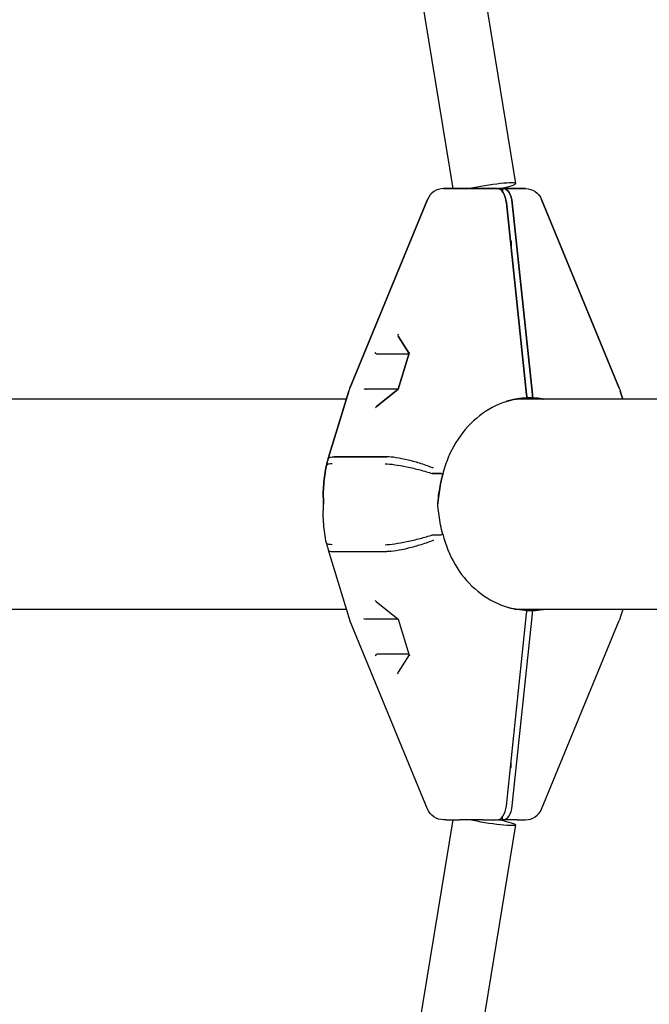
# Model space of a CAD drawing. Units: millimetres. Extents: x -8526 to 6838, y -7848 to 6012.
# Drawn here: x 4062 to 4242, y -143 to 139 of the extents above; entities that cross this region are included whole.
import ezdxf

# ---------------------------------------------------------------- set-up
doc = ezdxf.new("R2010")
doc.units = ezdxf.units.MM
doc.layers.add('BSF_2D', color=7, linetype='Continuous')

# ---------------------------------------------------------------- blocks, each defined once
blk = doc.blocks.new('Berliner_Shout-11_SON458A_2D_Block')
at = {"layer": 'BSF_2D'}
for p, q in [((4114.44, 526.47), (4185.91, 90.5)), ((4132.93, 524.93), (4203.91, 91.96)), ((4183.3, 90.5), (4184.06, 90.5)), ((4184.06, 90.5), (4183.3, 90.5)), ((4187.8, 90.5), (4184.06, 90.5)), ((4184.06, 90.5), (4187.8, 90.5)), ((4187.8, 90.5), (4194.56, 90.5)), ((4194.56, 90.5), (4187.8, 90.5)), ((4198.64, 90.5), (4194.56, 90.5)), ((4194.56, 90.5), (4198.64, 90.5)), ((4200.17, 90.5), (4198.88, 90.5)), ((4198.88, 90.5), (4200.17, 90.5)), ((4200.17, 90.5), (4200.32, 90.5)), ((4200.17, 89.62), (4200.17, 90.5)), ((4200.17, 90.5), (4200.17, 89.62)), ((4200.32, 90.5), (4200.17, 90.5)), ((4200.32, 90.5), (4204.4, 90.5)), ((4204.4, 90.5), (4200.32, 90.5)), ((4206.75, 90.5), (4204.4, 90.5)), ((4204.4, 90.5), (4206.75, 90.5)), ((4156.44, 33.32), (4178.68, 87.4)), ((4178.68, 87.4), (4156.44, 33.32)), ((4207.09, 31.43), (4201.3, 86.45)), ((4201.3, 86.45), (4207.09, 31.43)), ((4208.77, 31.43), (4202.98, 86.45)), ((4202.98, 86.45), (4208.77, 31.43)), ((4233.62, 33.32), (4211.38, 87.4)), ((4211.38, 87.4), (4233.62, 33.32)), ((4202.62, 75.5), (4202.45, 75.5)), ((4202.45, 75.5), (4202.62, 75.5)), ((4202.62, 73.89), (4202.62, 75.5)), ((4202.62, 75.5), (4202.62, 73.89)), ((4170.27, 48.18), (4173.41, 43.22)), ((4173.41, 43.22), (4170.27, 48.18)), ((4173.34, 43), (4164.34, 43)), ((4173.34, 43), (4164.34, 43)), ((4173.43, 43.3), (4170.28, 32.99)), ((4170.28, 32.99), (4173.43, 43.3)), ((4156.13, 32.45), (4150.21, 13.11)), ((4150.21, 13.11), (4156.13, 32.45)), ((4170.28, 33), (4161.15, 33)), ((4170.28, 33), (4161.15, 33)), ((4170.28, 33), (4163.94, 27.91)), ((4163.94, 27.91), (4170.28, 33)), ((4233.93, 32.45), (4234.63, 30.15)), ((4234.63, 30.15), (4233.93, 32.45)), ((4155.42, 30.15), (4026.75, 30.15)), ((4343.06, 30.15), (4204.15, 30.15)), ((4208.85, 30.48), (4207.17, 30.48)), ((4207.17, 30.48), (4208.85, 30.48)), ((4167.04, 13.58), (4151.87, 13.58)), ((4151.87, 13.58), (4167.04, 13.58)), ((4182.61, 8.78), (4180.09, 8.78)), ((4180.09, 8.78), (4182.61, 8.78)), ((4180.09, -8.78), (4182.61, -8.78)), ((4150.21, -13.11), (4156.13, -32.45)), ((4151.87, -13.58), (4167.04, -13.58)), ((4163.94, -27.91), (4170.28, -33)), ((4155.42, -30.15), (4026.75, -30.15)), ((4343.06, -30.15), (4204.15, -30.15)), ((4207.17, -30.48), (4208.85, -30.48)), ((4234.63, -30.15), (4233.93, -32.45)), ((4178.68, -87.4), (4156.44, -33.32)), ((4170.28, -33), (4161.15, -33)), ((4170.28, -32.99), (4173.43, -43.3)), ((4201.3, -86.45), (4207.09, -31.43)), ((4202.98, -86.45), (4208.77, -31.43)), ((4211.38, -87.4), (4233.62, -33.32)), ((4173.34, -43), (4164.34, -43)), ((4173.41, -43.22), (4170.27, -48.18)), ((4202.45, -75.5), (4202.62, -75.5)), ((4202.62, -75.5), (4202.62, -73.89)), ((4200.17, -90.5), (4200.17, -89.62)), ((4185.91, -90.5), (4114.44, -526.47)), ((4203.91, -91.96), (4132.93, -524.93)), ((4184.06, -90.5), (4183.3, -90.5)), ((4184.06, -90.5), (4187.8, -90.5)), ((4194.56, -90.5), (4187.8, -90.5)), ((4194.56, -90.5), (4198.64, -90.5)), ((4198.88, -90.5), (4200.17, -90.5)), ((4200.32, -90.5), (4200.17, -90.5)), ((4204.4, -90.5), (4200.32, -90.5)), ((4204.4, -90.5), (4206.75, -90.5))]:
    blk.add_line(p, q, dxfattribs=at)
for centre, start, end in [((4183.3, 85.5), 90, 157.6459), ((4183.3, 85.5), 90, 157.6459), ((4206.75, -85.5), 270, 337.6459)]:
    blk.add_arc(centre, 5, start, end, dxfattribs=at)
at = {"layer": 'BSF_2D', "extrusion": (0, 0, -1)}
for centre, radius, start, end in [((-4206.75, 85.5), 5, 90, 157.6459), ((-4206.75, 85.5), 5, 90, 157.6459), ((-4165.69, 29.52), 10, 17.0091, 22.3541), ((-4165.69, 29.52), 10, 17.0091, 22.3541), ((-4224.37, 29.52), 10, 157.6459, 162.9909), ((-4224.37, 29.52), 10, 157.6459, 162.9909), ((-4165.69, -29.52), 10, 337.6459, 342.9909), ((-4224.37, -29.52), 10, 197.0091, 202.3541), ((-4183.3, -85.5), 5, 270, 337.6459)]:
    blk.add_arc(centre, radius, start, end, dxfattribs=at)
at = {"layer": 'BSF_2D'}
for centre, major_axis, ratio, start_param, end_param in [((4195.03, 90.5), (8.88, 1.46), 0.088677, 5.20827, 8.349863), ((4198.64, 85.5), (0, -5), 0.541863, 1.762783, 3.141593), ((4200.32, 85.5), (0, -5), 0.541863, 1.762783, 3.141593), ((4170.61, 48.58), (0.095, 0.573), 0.730523, 1.391065, 2.455978), ((4170.61, 48.58), (0.095, 0.573), 0.730523, 1.391065, 2.455978), ((4164.38, 43.58), (-0.095, -0.573), 0.730523, -0.179732, 0.120978), ((4160.79, 32.71), (-0.527, -0.071), 0.579583, -2.074893, -0.804807), ((4160.79, 32.71), (-0.527, -0.071), 0.579583, -2.074893, -0.804807), ((4160.97, 33.29), (0.477, -0.151), 0.516352, -1.32192, -1.02121), ((4170.72, 32.71), (-0.432, 0.292), 0.261776, 0.080375, 0.625075), ((4170.72, 32.71), (-0.432, 0.292), 0.261776, 0.080375, 0.625075), ((4201.77, 29.52), (0, -10), 0.541863, 1.667235, 1.762783), ((4203.45, 29.52), (0, -10), 0.541863, 1.667235, 1.762783), ((4164.14, 27.42), (0.095, 0.573), 0.730523, 0.685615, 1.391065), ((4164.14, 27.42), (0.095, 0.573), 0.730523, 0.685615, 1.391065), ((4201.77, -29.52), (0, -10), 0.541863, 1.37881, 1.474358), ((4203.45, -29.52), (0, -10), 0.541863, 1.37881, 1.474358), ((4160.97, -33.29), (-0.477, -0.151), 0.516352, 4.162803, 4.463512), ((4164.03, -43.29), (-0.432, -0.292), 0.261776, -2.195871, -0.625075), ((4164.38, -43.58), (-0.095, 0.573), 0.730523, 6.162207, 6.462917), ((4173.95, -43.29), (-0.527, 0.071), 0.579583, 0.260107, 0.804807), ((4198.64, -85.5), (0, -5), 0.541863, 0, 1.37881), ((4200.32, -85.5), (0, -5), 0.541863, 0, 1.37881)]:
    blk.add_ellipse(centre, major_axis=major_axis, ratio=ratio, start_param=start_param, end_param=end_param, dxfattribs=at)
at = {"layer": 'BSF_2D', "extrusion": (0, 0, -1)}
for centre, major_axis, ratio, start_param, end_param in [((4198.64, 85.5), (0, 5), 0.541863, 0, 1.37881), ((4200.32, 85.5), (0, 5), 0.541863, 0, 1.37881), ((4164.03, 43.29), (-0.432, 0.292), 0.261776, -2.195871, -0.625075), ((4164.03, 43.29), (-0.432, 0.292), 0.261776, -2.195871, -0.625075), ((4164.38, 43.58), (-0.095, -0.573), 0.730523, 6.162207, 6.462917), ((4173.95, 43.29), (-0.527, -0.071), 0.579583, 0.260107, 0.804807), ((4173.95, 43.29), (-0.527, -0.071), 0.579583, 0.260107, 0.804807), ((4160.97, 33.29), (-0.477, 0.151), 0.516352, 4.162803, 4.463512), ((4201.77, 29.52), (0, 10), 0.541863, 1.37881, 1.474358), ((4203.45, 29.52), (0, 10), 0.541863, 1.37881, 1.474358), ((4164.14, -27.42), (0.095, -0.573), 0.730523, 0.685615, 1.391065), ((4160.79, -32.71), (-0.527, 0.071), 0.579583, -2.074893, -0.804807), ((4170.72, -32.71), (-0.432, -0.292), 0.261776, 0.080375, 0.625075), ((4170.61, -48.58), (0.095, -0.573), 0.730523, 1.391065, 2.455978), ((4195.03, -90.5), (8.88, -1.46), 0.088677, 5.20827, 8.349863)]:
    blk.add_ellipse(centre, major_axis=major_axis, ratio=ratio, start_param=start_param, end_param=end_param, dxfattribs=at)
at = {"layer": 'BSF_2D'}
for points, knots in [([(4204.28, 30.17), (4201.52, 29.69), (4198.77, 28.67), (4193.78, 25.7), (4191.47, 23.74), (4187.53, 19.1), (4185.86, 16.36), (4183.98, 11.86), (4183.45, 10.23), (4183.04, 8.56)], [0, 0, 0, 0, 0.988277, 0.988277, 1.966803, 1.966803, 2.952512, 2.952512, 3.474344, 3.474344, 3.474344, 3.474344]), ([(4204.28, 30.17), (4201.52, 29.69), (4198.77, 28.67), (4193.78, 25.7), (4191.47, 23.74), (4187.53, 19.1), (4185.86, 16.36), (4183.98, 11.86), (4183.45, 10.23), (4183.04, 8.56)], [0, 0, 0, 0, 0.988277, 0.988277, 1.966803, 1.966803, 2.952512, 2.952512, 3.474344, 3.474344, 3.474344, 3.474344]), ([(4201.29, 29.52), (4201.3, 29.52), (4201.3, 29.52), (4202.19, 29.76), (4203.03, 29.95), (4204.09, 30.14), (4204.22, 30.16), (4204.36, 30.19)], [-0.4002154, -0.4002154, -0.4002154, -0.4002154, -0.3971584, -0.3971584, -0.0508291, -0.0508291, 0, 0, 0, 0]), ([(4204.36, 30.19), (4203.99, 30.12), (4203.7, 30.07), (4202.68, 29.87), (4202, 29.71), (4201.3, 29.52), (4201.3, 29.52), (4201.29, 29.52)], [-0.3702244, -0.3702244, -0.3702244, -0.3702244, -0.2505467, -0.2505467, 0, 0, 0.0028319, 0.0028319, 0.0028319, 0.0028319]), ([(4150.21, 13.1), (4150.17, 12.97), (4150.14, 12.84), (4150.07, 12.58), (4150.03, 12.45), (4149.96, 12.18), (4149.93, 12.05), (4149.87, 11.79), (4149.83, 11.66), (4149.77, 11.39), (4149.74, 11.26), (4149.71, 11.13)], [1.25376354, 1.25376354, 1.25376354, 1.25376354, 1.26352805, 1.26352805, 1.27329256, 1.27329256, 1.28305706, 1.28305706, 1.29282157, 1.29282157, 1.30258607, 1.30258607, 1.30258607, 1.30258607]), ([(4149.71, 11.13), (4149.74, 11.26), (4149.77, 11.39), (4149.83, 11.66), (4149.87, 11.79), (4149.93, 12.05), (4149.96, 12.18), (4150.03, 12.45), (4150.07, 12.58), (4150.14, 12.84), (4150.17, 12.97), (4150.21, 13.1)], [4.98059923, 4.98059923, 4.98059923, 4.98059923, 4.99036374, 4.99036374, 5.00012825, 5.00012825, 5.00989275, 5.00989275, 5.01965726, 5.01965726, 5.02942176, 5.02942176, 5.02942176, 5.02942176]), ([(4151.37, 11.61), (4151.36, 11.61), (4151.35, 11.61), (4150.62, 11.59), (4150.12, 11.49), (4149.78, 11.28), (4149.72, 11.2), (4149.71, 11.13)], [-0.0056365, -0.0056365, -0.0056365, -0.0056365, 0, 0, 0.398285, 0.398285, 0.5543647, 0.5543647, 0.5543647, 0.5543647]), ([(4151.37, 11.61), (4151.36, 11.61), (4151.34, 11.61), (4150.62, 11.59), (4150.12, 11.49), (4149.78, 11.28), (4149.72, 11.2), (4149.71, 11.13)], [-1.5758789, -1.5758789, -1.5758789, -1.5758789, -1.5700039, -1.5700039, -1.1719613, -1.1719613, -1.0158826, -1.0158826, -1.0158826, -1.0158826]), ([(4150.21, 13.1), (4150.23, 13.19), (4150.3, 13.27), (4150.67, 13.5), (4151.16, 13.58), (4151.87, 13.58)], [-0.5513094, -0.5513094, -0.5513094, -0.5513094, -0.390599, -0.390599, 0, 0, 0, 0]), ([(4150.21, 13.1), (4150.23, 13.19), (4150.3, 13.27), (4150.67, 13.5), (4151.16, 13.58), (4151.87, 13.58)], [1.0204002, 1.0204002, 1.0204002, 1.0204002, 1.1811117, 1.1811117, 1.5717134, 1.5717134, 1.5717134, 1.5717134]), ([(4166.54, 11.61), (4166.55, 11.61), (4166.56, 11.61), (4167.29, 11.59), (4168.22, 11.49), (4170.35, 11.18), (4171.54, 10.97), (4174.02, 10.45), (4175.3, 10.15), (4177.79, 9.49), (4178.97, 9.14), (4180.02, 8.8)], [-1.575879, -1.575879, -1.575879, -1.575879, -1.570004, -1.570004, -1.171961, -1.171961, -0.781261, -0.781261, -0.390604, -0.390604, 0, 0, 0, 0]), ([(4166.54, 11.61), (4166.55, 11.61), (4166.56, 11.61), (4167.29, 11.59), (4168.22, 11.49), (4170.35, 11.18), (4171.54, 10.97), (4174.02, 10.45), (4175.3, 10.15), (4177.79, 9.49), (4178.97, 9.14), (4180.02, 8.8)], [-0.005636, -0.005636, -0.005636, -0.005636, 0, 0, 0.398285, 0.398285, 0.788987, 0.788987, 1.179646, 1.179646, 1.570252, 1.570252, 1.570252, 1.570252]), ([(4180.41, 10.32), (4180.39, 10.33), (4180.38, 10.33), (4179.31, 10.77), (4178.12, 11.2), (4175.63, 11.99), (4174.37, 12.34), (4171.91, 12.94), (4170.74, 13.18), (4168.65, 13.5), (4167.75, 13.58), (4167.04, 13.58)], [-0.004193, -0.004193, -0.004193, -0.004193, 0, 0, 0.39981, 0.39981, 0.790486, 0.790486, 1.181112, 1.181112, 1.571713, 1.571713, 1.571713, 1.571713]), ([(4180.41, 10.32), (4180.39, 10.33), (4180.38, 10.33), (4179.31, 10.77), (4178.12, 11.2), (4175.63, 11.99), (4174.37, 12.34), (4171.91, 12.94), (4170.74, 13.18), (4168.65, 13.5), (4167.75, 13.58), (4167.04, 13.58)], [-1.575896, -1.575896, -1.575896, -1.575896, -1.571703, -1.571703, -1.171895, -1.171895, -0.781222, -0.781222, -0.390599, -0.390599, 0, 0, 0, 0]), ([(4148.88, 0), (4148.88, 0.07), (4148.87, 0.14), (4148.81, 1.12), (4148.79, 2.04), (4148.8, 3.87), (4148.84, 4.78), (4148.98, 6.61), (4149.08, 7.52), (4149.35, 9.33), (4149.51, 10.23), (4149.71, 11.13)], [0.1920593, 0.1920593, 0.1920593, 0.1920593, 0.2080384, 0.2080384, 0.4160767, 0.4160767, 0.6241151, 0.6241151, 0.8321534, 0.8321534, 1.0401918, 1.0401918, 1.0401918, 1.0401918]), ([(4149.71, 11.13), (4149.51, 10.23), (4149.35, 9.33), (4149.08, 7.52), (4148.98, 6.61), (4148.84, 4.78), (4148.8, 3.87), (4148.79, 2.04), (4148.81, 1.12), (4148.87, 0.14), (4148.88, 0.07), (4148.88, 0)], [2.2846845, 2.2846845, 2.2846845, 2.2846845, 2.492719, 2.492719, 2.7007535, 2.7007535, 2.908788, 2.908788, 3.1168225, 3.1168225, 3.1327991, 3.1327991, 3.1327991, 3.1327991]), ([(4181.61, 0), (4181.62, 0.14), (4181.63, 0.28), (4181.72, 1.33), (4181.83, 2.24), (4182.09, 4.07), (4182.24, 4.98), (4182.6, 6.78), (4182.81, 7.67), (4183.04, 8.56)], [4.7346454, 4.7346454, 4.7346454, 4.7346454, 4.7776132, 4.7776132, 5.0592029, 5.0592029, 5.3407925, 5.3407925, 5.6223822, 5.6223822, 5.6223822, 5.6223822]), ([(4183.04, 8.56), (4182.81, 7.69), (4182.61, 6.82), (4182.26, 5.06), (4182.1, 4.17), (4181.85, 2.38), (4181.74, 1.49), (4181.64, 0.4), (4181.62, 0.2), (4181.61, 0)], [4.0480338, 4.0480338, 4.0480338, 4.0480338, 4.3234273, 4.3234273, 4.5988209, 4.5988209, 4.8742144, 4.8742144, 4.9358181, 4.9358181, 4.9358181, 4.9358181]), ([(4183.04, 8.56), (4183.04, 8.57), (4183.04, 8.58), (4183, 8.62), (4182.95, 8.65), (4182.81, 8.71), (4182.72, 8.75), (4182.61, 8.78)], [-0.1013609, -0.1013609, -0.1013609, -0.1013609, -0.0796644, -0.0796644, -0.0396094, -0.0396094, 0, 0, 0, 0]), ([(4183.04, 8.56), (4183.04, 8.57), (4183.04, 8.58), (4183, 8.62), (4182.95, 8.65), (4182.81, 8.71), (4182.72, 8.75), (4182.61, 8.78)], [0.0547074, 0.0547074, 0.0547074, 0.0547074, 0.0764041, 0.0764041, 0.1164593, 0.1164593, 0.1560688, 0.1560688, 0.1560688, 0.1560688]), ([(4183.04, -8.56), (4182.81, -7.69), (4182.61, -6.82), (4182.26, -5.06), (4182.1, -4.17), (4181.85, -2.38), (4181.74, -1.49), (4181.64, -0.4), (4181.62, -0.2), (4181.61, 0)], [4.0480338, 4.0480338, 4.0480338, 4.0480338, 4.3234273, 4.3234273, 4.5988209, 4.5988209, 4.8742144, 4.8742144, 4.9358181, 4.9358181, 4.9358181, 4.9358181]), ([(4149.71, -11.13), (4149.51, -10.23), (4149.35, -9.33), (4149.08, -7.52), (4148.98, -6.61), (4148.84, -4.78), (4148.8, -3.87), (4148.79, -2.04), (4148.81, -1.12), (4148.87, -0.14), (4148.88, -0.07), (4148.88, 0)], [2.2846845, 2.2846845, 2.2846845, 2.2846845, 2.492719, 2.492719, 2.7007535, 2.7007535, 2.908788, 2.908788, 3.1168225, 3.1168225, 3.1327991, 3.1327991, 3.1327991, 3.1327991]), ([(4151.37, -11.61), (4151.36, -11.61), (4151.34, -11.61), (4150.62, -11.59), (4150.12, -11.49), (4149.78, -11.28), (4149.72, -11.2), (4149.71, -11.13)], [-1.5758789, -1.5758789, -1.5758789, -1.5758789, -1.5700039, -1.5700039, -1.1719613, -1.1719613, -1.0158826, -1.0158826, -1.0158826, -1.0158826]), ([(4149.71, -11.13), (4149.74, -11.26), (4149.77, -11.39), (4149.83, -11.66), (4149.87, -11.79), (4149.93, -12.05), (4149.96, -12.18), (4150.03, -12.45), (4150.07, -12.58), (4150.14, -12.84), (4150.17, -12.97), (4150.21, -13.1)], [4.98059923, 4.98059923, 4.98059923, 4.98059923, 4.99036374, 4.99036374, 5.00012825, 5.00012825, 5.00989275, 5.00989275, 5.01965726, 5.01965726, 5.02942176, 5.02942176, 5.02942176, 5.02942176]), ([(4166.54, -11.61), (4166.55, -11.61), (4166.56, -11.61), (4167.29, -11.59), (4168.22, -11.49), (4170.35, -11.18), (4171.54, -10.97), (4174.02, -10.45), (4175.3, -10.15), (4177.79, -9.49), (4178.97, -9.14), (4180.02, -8.8)], [-0.005636, -0.005636, -0.005636, -0.005636, 0, 0, 0.398285, 0.398285, 0.788987, 0.788987, 1.179646, 1.179646, 1.570252, 1.570252, 1.570252, 1.570252]), ([(4180.41, -10.32), (4180.39, -10.33), (4180.38, -10.33), (4179.31, -10.77), (4178.12, -11.2), (4175.63, -11.99), (4174.37, -12.34), (4171.91, -12.94), (4170.74, -13.18), (4168.65, -13.5), (4167.75, -13.58), (4167.04, -13.58)], [-1.575896, -1.575896, -1.575896, -1.575896, -1.571703, -1.571703, -1.171895, -1.171895, -0.781222, -0.781222, -0.390599, -0.390599, 0, 0, 0, 0]), ([(4183.04, -8.56), (4183.04, -8.57), (4183.04, -8.58), (4183, -8.62), (4182.95, -8.65), (4182.81, -8.71), (4182.72, -8.75), (4182.61, -8.78)], [0.0547074, 0.0547074, 0.0547074, 0.0547074, 0.0764041, 0.0764041, 0.1164593, 0.1164593, 0.1560688, 0.1560688, 0.1560688, 0.1560688]), ([(4183.04, -8.56), (4183.79, -11.65), (4185, -14.63), (4188.11, -19.9), (4190.04, -22.26), (4194.43, -26.18), (4196.95, -27.76), (4201.11, -29.44), (4202.69, -29.9), (4204.28, -30.17)], [0, 0, 0, 0, 0.96619, 0.96619, 1.925408, 1.925408, 2.905469, 2.905469, 3.474688, 3.474688, 3.474688, 3.474688]), ([(4150.21, -13.1), (4150.23, -13.19), (4150.3, -13.27), (4150.67, -13.5), (4151.16, -13.58), (4151.87, -13.58)], [1.0204002, 1.0204002, 1.0204002, 1.0204002, 1.1811117, 1.1811117, 1.5717134, 1.5717134, 1.5717134, 1.5717134]), ([(4204.36, -30.19), (4203.99, -30.12), (4203.7, -30.07), (4202.68, -29.87), (4202, -29.71), (4201.3, -29.52), (4201.3, -29.52), (4201.29, -29.52)], [-0.3702244, -0.3702244, -0.3702244, -0.3702244, -0.2505467, -0.2505467, 0, 0, 0.0028319, 0.0028319, 0.0028319, 0.0028319])]:
    blk.add_open_spline(points, degree=3, knots=knots, dxfattribs=at)
for points in [[(4204.36, 30.19), (4205.3, 30.35), (4206.24, 30.45), (4207.17, 30.48)], [(4207.17, 30.48), (4206.24, 30.45), (4205.3, 30.35), (4204.36, 30.19)], [(4211.68, 30.19), (4210.73, 30.35), (4209.78, 30.45), (4208.85, 30.48)], [(4208.85, 30.48), (4209.78, 30.45), (4210.73, 30.35), (4211.68, 30.19)], [(4211.9, 30.15), (4211.83, 30.16), (4211.76, 30.17), (4211.68, 30.19)], [(4211.68, 30.19), (4211.76, 30.17), (4211.83, 30.16), (4211.9, 30.15)], [(4180.09, 8.78), (4180.07, 8.78), (4180.05, 8.79), (4180.02, 8.8)], [(4180.02, 8.8), (4180.05, 8.79), (4180.07, 8.78), (4180.09, 8.78)], [(4182.61, 8.78), (4182.61, 8.78), (4182.61, 8.78), (4182.61, 8.78)], [(4182.61, 8.78), (4182.61, 8.78), (4182.61, 8.78), (4182.61, 8.78)], [(4180.02, -8.8), (4180.05, -8.79), (4180.07, -8.78), (4180.09, -8.78)], [(4182.61, -8.78), (4182.61, -8.78), (4182.61, -8.78), (4182.61, -8.78)], [(4207.17, -30.48), (4206.24, -30.45), (4205.3, -30.35), (4204.36, -30.19)], [(4208.85, -30.48), (4209.78, -30.45), (4210.73, -30.35), (4211.68, -30.19)], [(4211.68, -30.19), (4211.76, -30.17), (4211.83, -30.16), (4211.9, -30.15)]]:
    blk.add_open_spline(points, degree=3, dxfattribs=at)

msp = doc.modelspace()

# ---------------------------------------------------------------- block references
at = {"layer": 'BSF_2D'}
msp.add_blockref('Berliner_Shout-11_SON458A_2D_Block', (0, 0), dxfattribs=at)

doc.saveas('drawing.dxf')
